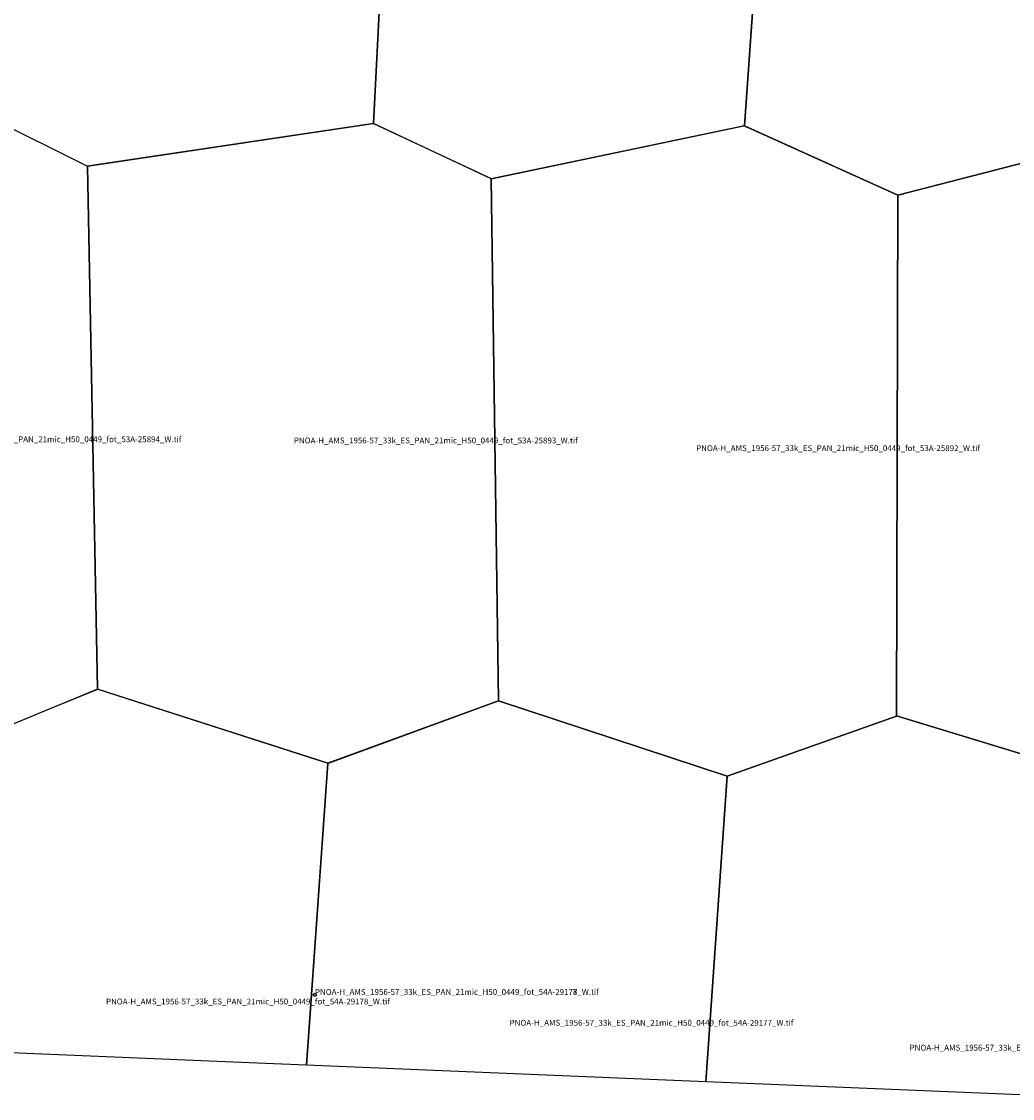
# Model space of a CAD drawing. Extents: x 175824 to 206068, y 4544730 to 4564009.
# Drawn here: x 191722 to 198817, y 4544908 to 4552622 of the extents above; entities that cross this region are included whole.
import ezdxf

# ---------------------------------------------------------------- set-up
doc = ezdxf.new("R2010")
doc.units = 0

msp = doc.modelspace()

# ---------------------------------------------------------------- linework, layer by layer
at = {"layer": 'PNOA-H_AMS_1956-57_33k_ES_PAN_21mic_H50_0449_fot_000-10291_R_tif'}
msp.add_polyline3d([(198000.5, 4555115.293, 740.06), (199712, 4553102.793, 736), (199654, 4551805.293, 746), (197996, 4551377.793, 712), (196899, 4551874.793, 714.4), (197017.5, 4553568.793, 717), (198000.5, 4555114.293, 740.04), (198000.5, 4555115.293, 740.06)], close=True, dxfattribs=at)
at = {"layer": 'PNOA-H_AMS_1956-57_33k_ES_PAN_21mic_H50_0449_fot_000-10292_R_tif'}
msp.add_polyline3d([(195155.5, 4555091.793, 725), (195183, 4555070.293, 725), (197017.5, 4553568.293, 717), (196899, 4551874.793, 714.4), (195084.5, 4551496.293, 684.98), (194243, 4551891.293, 697.6), (194341, 4553861.793, 708), (195155, 4555090.293, 725), (195155.5, 4555091.793, 725)], close=True, dxfattribs=at)
at = {"layer": 'PNOA-H_AMS_1956-57_33k_ES_PAN_21mic_H50_0449_fot_000-10293_R_tif'}
msp.add_polyline3d([(193946.5, 4554135.793, 717), (194341, 4553861.293, 708), (194242.5, 4551891.293, 697.5), (192192.5, 4551586.793, 731), (191504.5, 4551928.293, 709.02), (191502, 4551929.793, 709.3), (191502.5, 4551940.793, 710), (191650, 4554082.793, 695), (192370, 4555233.793, 685), (193945.5, 4554136.293, 717), (193946.5, 4554135.793, 717)], close=True, dxfattribs=at)
at = {"layer": 'PNOA-H_AMS_1956-57_33k_ES_PAN_21mic_H50_0449_fot_53A-25891_W_tif'}
msp.add_polyline3d([(198041, 4551389.293, 712), (199655, 4551805.293, 746), (200875, 4551292.293, 696), (200820.5, 4547542.793, 665), (199632, 4547148.293, 687), (197987.5, 4547647.793, 705), (197997, 4551377.793, 712), (198039, 4551388.793, 712), (198041, 4551389.293, 712)], close=True, dxfattribs=at)
at = {"layer": 'PNOA-H_AMS_1956-57_33k_ES_PAN_21mic_H50_0449_fot_53A-25892_W_tif'}
msp.add_polyline3d([(196896.5, 4551874.793, 714.15), (196900, 4551874.793, 714.5), (196913.5, 4551868.793, 713.6), (197997, 4551377.793, 712), (197987.5, 4547647.293, 705), (196774, 4547215.793, 722), (195137, 4547756.793, 676), (195084.5, 4551496.293, 684.98), (196894, 4551874.293, 714), (196896.5, 4551874.793, 714.15)], close=True, dxfattribs=at)
at = {"layer": 'PNOA-H_AMS_1956-57_33k_ES_PAN_21mic_H50_0449_fot_53A-25893_W_tif'}
msp.add_polyline3d([(194242.5, 4551891.793, 697.5), (195084.5, 4551496.793, 684.99), (195137, 4547757.293, 676), (193915.5, 4547308.793, 666), (192266.5, 4547840.793, 668.51), (192193.5, 4551586.793, 731), (194239, 4551891.293, 697), (194242.5, 4551891.793, 697.5)], close=True, dxfattribs=at)
at = {"layer": 'PNOA-H_AMS_1956-57_33k_ES_PAN_21mic_H50_0449_fot_53A-25894_W_tif'}
msp.add_polyline3d([(189846.5, 4551746.293, 701), (191502.5, 4551929.793, 709.25), (192193.5, 4551586.793, 731), (192266.5, 4547840.793, 668.51), (190932, 4547288.293, 609.4), (189450, 4547871.793, 604.1), (189419, 4551698.793, 692.24), (189842, 4551745.793, 700.58), (189846.5, 4551746.293, 701)], close=True, dxfattribs=at)
at = {"layer": 'PNOA-H_AMS_1956-57_33k_ES_PAN_21mic_H50_0449_fot_54A-29176_W_tif'}
msp.add_polyline3d([(199504.322, 4544907.945, 688.14), (196855.911, 4545016.753, 692.739), (196621.774, 4545026.485, 692.653), (196773.5, 4547215.793, 722), (197986, 4547647.293, 705), (197987.5, 4547647.793, 705), (199632, 4547148.293, 687)], close=True, dxfattribs=at)
at = {"layer": 'PNOA-H_AMS_1956-57_33k_ES_PAN_21mic_H50_0449_fot_54A-29177_W_tif'}
for points in [[(196622.033, 4545026.474, 692.646), (193762.802, 4545145.314, 674.444), (193914.5, 4547308.293, 666), (193944, 4547319.793, 667.8), (193945.5, 4547320.293, 668), (195137, 4547757.293, 676), (196773.5, 4547216.293, 722)], [(193813, 4545654.793, 556.7), (193816, 4545658.293, 559.12), (193817.5, 4545659.293, 559.5), (193827.5, 4545659.293, 583), (193828, 4545658.293, 584.44), (193832, 4545654.793, 589.1), (193832, 4545644.793, 578.5), (193829, 4545641.293, 564.88), (193827.5, 4545640.293, 556.8), (193817.5, 4545640.293, 533.4), (193813, 4545644.793, 536.2)]]:
    msp.add_polyline3d(points, close=True, dxfattribs=at)
at = {"layer": 'PNOA-H_AMS_1956-57_33k_ES_PAN_21mic_H50_0449_fot_54A-29178_W_tif'}
for points in [[(193762.986, 4545145.306, 674.445), (193350.696, 4545162.442, 674.491), (190845.631, 4545267.762, 590.452), (190931.5, 4547288.293, 609.3), (191897.5, 4547688.293, 612.2), (191898.5, 4547688.293, 612.2), (192267.5, 4547840.793, 668.85), (193915, 4547308.793, 666)], [(193813, 4545654.793, 556.7), (193817, 4545658.293, 558.04), (193817.5, 4545659.293, 559.5), (193827.5, 4545659.293, 583), (193829, 4545658.293, 587.32), (193832, 4545654.793, 589.1), (193832, 4545644.793, 578.5), (193827.5, 4545640.293, 556.8), (193817.5, 4545640.293, 533.4), (193816, 4545641.293, 533), (193813, 4545644.793, 536.2)]]:
    msp.add_polyline3d(points, close=True, dxfattribs=at)

# ---------------------------------------------------------------- texts
at = {"layer": 'PNOA-H_AMS_1956-57_33k_ES_PAN_21mic_H50_0449_fot_53A-25892_W_tif', "color": 0}
msp.add_text('PNOA-H_AMS_1956-57_33k_ES_PAN_21mic_H50_0449_fot_53A-25892_W.tif', height=41.85758, dxfattribs=at).set_placement((196552.112, 4549545.293))
at = {"layer": 'PNOA-H_AMS_1956-57_33k_ES_PAN_21mic_H50_0449_fot_53A-25893_W_tif', "color": 0}
msp.add_text('PNOA-H_AMS_1956-57_33k_ES_PAN_21mic_H50_0449_fot_53A-25893_W.tif', height=41.85758, dxfattribs=at).set_placement((193671.669, 4549600.293))
at = {"layer": 'PNOA-H_AMS_1956-57_33k_ES_PAN_21mic_H50_0449_fot_53A-25894_W_tif', "color": 0}
msp.add_text('PNOA-H_AMS_1956-57_33k_ES_PAN_21mic_H50_0449_fot_53A-25894_W.tif', height=41.85758, dxfattribs=at).set_placement((190833.984, 4549609.043))
at = {"layer": 'PNOA-H_AMS_1956-57_33k_ES_PAN_21mic_H50_0449_fot_54A-29176_W_tif', "color": 0}
msp.add_text('PNOA-H_AMS_1956-57_33k_ES_PAN_21mic_H50_0449_fot_54A-29176_W.tif', height=41.85758, dxfattribs=at).set_placement((198080.575, 4545250.543))
at = {"layer": 'PNOA-H_AMS_1956-57_33k_ES_PAN_21mic_H50_0449_fot_54A-29177_W_tif', "color": 0}
for p in [(193822.5, 4545649.793), (195216.289, 4545429.043)]:
    msp.add_text('PNOA-H_AMS_1956-57_33k_ES_PAN_21mic_H50_0449_fot_54A-29177_W.tif', height=41.85758, dxfattribs=at).set_placement(p)
at = {"layer": 'PNOA-H_AMS_1956-57_33k_ES_PAN_21mic_H50_0449_fot_54A-29178_W_tif', "color": 0}
for p in [(193822.5, 4545649.793), (192326.302, 4545581.543)]:
    msp.add_text('PNOA-H_AMS_1956-57_33k_ES_PAN_21mic_H50_0449_fot_54A-29178_W.tif', height=41.85758, dxfattribs=at).set_placement(p)

doc.saveas('drawing.dxf')
